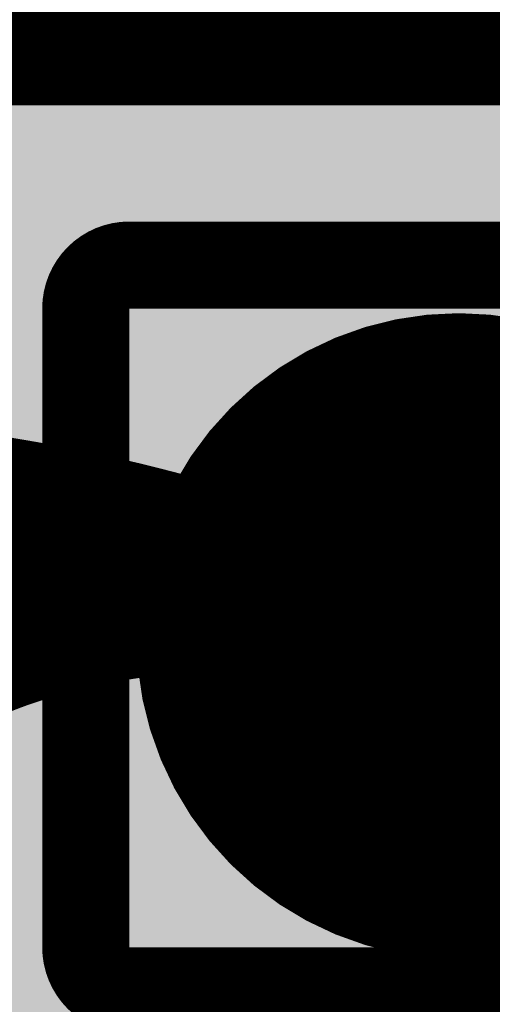
# Model space of a CAD drawing. Extents: x 0.6 to 43.7, y -0.2 to 15.4.
# Drawn here: x 15.8 to 16.4, y 13.1 to 14.1 of the extents above; entities that cross this region are included whole.
import ezdxf

# ---------------------------------------------------------------- set-up
doc = ezdxf.new("R2010")
doc.units = 0
for name, color, linetype in [('16', 132, 'CONTINUOUS'), ('18', 110, 'CONTINUOUS'), ('21', 253, 'CONTINUOUS'), ('22', 253, 'CONTINUOUS'), ('40', 132, 'CONTINUOUS')]:
    doc.layers.add(name, color=color, linetype=linetype)

# ---------------------------------------------------------------- blocks, each defined once
blk = doc.blocks.new('RECT')
blk.add_solid([(-0.5, -0.5), (0.5, -0.5), (-0.5, 0.5), (0.5, 0.5)])
blk = doc.blocks.new('RECT121920X142240R25')
at = {"const_width": 0.0953}
blk.add_lwpolyline([(0.3334, -0.3493), (0.3334, 0.3493, 0.4142), (0.2858, 0.3969), (-0.2858, 0.3969, 0.4142), (-0.3334, 0.3493), (-0.3334, -0.3493, 0.4142), (-0.2858, -0.3969), (0.2858, -0.3969, 0.4142)], format="xyb", close=True, dxfattribs=at)
blk.add_solid([(-0.3096, -0.3731), (0.3096, -0.3731), (-0.3096, 0.3731), (0.3096, 0.3731)])
blk = doc.blocks.new('ROUNDV')
at = {"const_width": 0.5}
blk.add_lwpolyline([(0, -0.25, 1), (0, 0.25, 1), (0, -0.25)], format="xyb", dxfattribs=at)

msp = doc.modelspace()

# ---------------------------------------------------------------- linework, layer by layer
at = {"layer": '21', "const_width": 0.1}
for points in [[(15.7867, 13.6271), (15.7967, 13.6256)], [(15.7967, 13.6256), (15.8065, 13.6241)], [(15.8065, 13.6241), (15.8218, 13.6217)], [(15.8218, 13.6217), (15.8366, 13.6192)], [(15.8366, 13.6192), (15.8511, 13.6167)], [(15.8511, 13.6167), (15.8644, 13.6143)], [(15.8644, 13.6143), (15.8773, 13.6118)], [(15.8773, 13.6118), (15.89, 13.6093)], [(15.89, 13.6093), (15.9038, 13.6066)], [(15.9038, 13.6066), (15.9173, 13.6037)], [(15.9173, 13.6037), (15.9304, 13.6008)], [(15.9304, 13.6008), (15.9448, 13.5976)], [(15.9448, 13.5976), (15.9589, 13.5943)], [(15.9589, 13.5943), (15.9725, 13.5909)], [(15.9725, 13.5909), (15.9837, 13.5881)], [(15.9837, 13.5881), (15.9947, 13.5853)], [(15.9947, 13.5853), (16.0054, 13.5824)], [(16.0054, 13.5824), (16.015, 13.5797)], [(16.015, 13.5797), (16.0244, 13.5771)], [(16.0244, 13.5771), (16.0336, 13.5744)], [(15.7846, 13.566), (15.7936, 13.5667)], [(15.7936, 13.5667), (15.8026, 13.5672)], [(15.8026, 13.5672), (15.8116, 13.5675)], [(15.8116, 13.5675), (15.8205, 13.5678)], [(15.8205, 13.5678), (15.8294, 13.5679)], [(15.8294, 13.5679), (15.8383, 13.5678)], [(15.8383, 13.5678), (15.8454, 13.5678)], [(15.8454, 13.5678), (15.8525, 13.5677)], [(15.8525, 13.5677), (15.8596, 13.5674)], [(15.8596, 13.5674), (15.8677, 13.5672)], [(15.8677, 13.5672), (15.8757, 13.5668)], [(15.8757, 13.5668), (15.8837, 13.5663)], [(15.8837, 13.5663), (15.8943, 13.5656)], [(15.8943, 13.5656), (15.9049, 13.5647)], [(15.9049, 13.5647), (15.9154, 13.5636)], [(16.0336, 13.5744), (16.0438, 13.5714)], [(16.0438, 13.5714), (16.0537, 13.5684)], [(16.0537, 13.5684), (16.0633, 13.5654)], [(16.0633, 13.5654), (16.0726, 13.5625)], [(15.9154, 13.5636), (15.9227, 13.5629)], [(15.9227, 13.5629), (15.9299, 13.562)], [(15.9299, 13.562), (15.9371, 13.5611)], [(15.9371, 13.5611), (15.9497, 13.5595)], [(15.9497, 13.5595), (15.9621, 13.5576)], [(15.9621, 13.5576), (15.9745, 13.5555)], [(15.9745, 13.5555), (15.9859, 13.5536)], [(16.0726, 13.5625), (16.0816, 13.5595)], [(16.0816, 13.5595), (16.0904, 13.5566)], [(16.0904, 13.5566), (16.0998, 13.5534)], [(15.9859, 13.5536), (15.9972, 13.5515)], [(15.9972, 13.5515), (16.0084, 13.5492)], [(16.0084, 13.5492), (16.0212, 13.5466)], [(16.0212, 13.5466), (16.0337, 13.5438)], [(16.0337, 13.5438), (16.046, 13.5408)], [(16.0998, 13.5534), (16.1089, 13.5502)], [(16.1089, 13.5502), (16.1177, 13.547)], [(16.1177, 13.547), (16.1283, 13.5431)], [(16.1283, 13.5431), (16.1385, 13.5393)], [(16.046, 13.5408), (16.0594, 13.5376)], [(16.0594, 13.5376), (16.0725, 13.5341)], [(16.0725, 13.5341), (16.0853, 13.5306)], [(16.1385, 13.5393), (16.1482, 13.5354)], [(16.1482, 13.5354), (16.1571, 13.5319)], [(16.0853, 13.5306), (16.0991, 13.5267)], [(16.0991, 13.5267), (16.1126, 13.5227)], [(16.1126, 13.5227), (16.1255, 13.5186)], [(16.1571, 13.5319), (16.1656, 13.5284)], [(16.1656, 13.5284), (16.1737, 13.525)], [(16.1737, 13.525), (16.1815, 13.5216)], [(16.1815, 13.5216), (16.189, 13.5183)], [(16.1255, 13.5186), (16.1422, 13.5133)], [(16.1422, 13.5133), (16.1581, 13.5079)], [(16.189, 13.5183), (16.1963, 13.5151)], [(16.1963, 13.5151), (16.2037, 13.5117)], [(16.2037, 13.5117), (16.2108, 13.5084)], [(16.1581, 13.5079), (16.1732, 13.5025)], [(16.1732, 13.5025), (16.1882, 13.4971)], [(16.2108, 13.5084), (16.2176, 13.5051)], [(16.2176, 13.5051), (16.2266, 13.5008)], [(16.2266, 13.5008), (16.235, 13.4965)], [(15.8994, 13.4897), (15.8823, 13.4886)], [(15.9163, 13.4904), (15.8994, 13.4897)], [(15.9328, 13.4907), (15.9163, 13.4904)], [(15.9412, 13.4909), (15.9328, 13.4907)], [(15.9496, 13.4909), (15.9412, 13.4909)], [(15.9578, 13.4909), (15.9496, 13.4909)], [(15.9683, 13.4909), (15.9578, 13.4909)], [(15.9786, 13.4908), (15.9683, 13.4909)], [(15.9889, 13.4905), (15.9786, 13.4908)], [(16.0006, 13.4902), (15.9889, 13.4905)], [(16.0122, 13.4898), (16.0006, 13.4902)], [(16.0235, 13.4892), (16.0122, 13.4898)], [(16.0335, 13.4886), (16.0235, 13.4892)], [(16.1882, 13.4971), (16.2024, 13.4917)], [(16.2024, 13.4917), (16.2156, 13.4865)], [(16.235, 13.4965), (16.2429, 13.4924)], [(16.2429, 13.4924), (16.2499, 13.4887)], [(15.8052, 13.4811), (15.7871, 13.4783)], [(15.8232, 13.4834), (15.8052, 13.4811)], [(15.841, 13.4852), (15.8232, 13.4834)], [(15.8549, 13.4866), (15.841, 13.4852)], [(15.8687, 13.4877), (15.8549, 13.4866)], [(15.8823, 13.4886), (15.8687, 13.4877)], [(16.0434, 13.488), (16.0335, 13.4886)], [(16.0531, 13.4872), (16.0434, 13.488)], [(16.0611, 13.4866), (16.0531, 13.4872)], [(16.0689, 13.4859), (16.0611, 13.4866)], [(16.0766, 13.4852), (16.0689, 13.4859)], [(16.0867, 13.4842), (16.0766, 13.4852)], [(16.0965, 13.4832), (16.0867, 13.4842)], [(16.106, 13.4821), (16.0965, 13.4832)], [(16.1135, 13.4812), (16.106, 13.4821)], [(16.1209, 13.4802), (16.1135, 13.4812)], [(16.1282, 13.4793), (16.1209, 13.4802)], [(16.1346, 13.4784), (16.1282, 13.4793)], [(16.141, 13.4775), (16.1346, 13.4784)], [(16.2156, 13.4865), (16.2295, 13.4809)], [(16.2295, 13.4809), (16.2423, 13.4756)], [(16.2499, 13.4887), (16.2566, 13.4851)], [(16.2566, 13.4851), (16.2628, 13.4816)], [(16.2628, 13.4816), (16.2707, 13.4771)], [(16.1471, 13.4765), (16.141, 13.4775)], [(16.1543, 13.4755), (16.1471, 13.4765)], [(16.1613, 13.4744), (16.1543, 13.4755)], [(16.1681, 13.4732), (16.1613, 13.4744)], [(16.1768, 13.4718), (16.1681, 13.4732)], [(16.1852, 13.4703), (16.1768, 13.4718)], [(16.1933, 13.4688), (16.1852, 13.4703)], [(16.2017, 13.4672), (16.1933, 13.4688)], [(16.2423, 13.4756), (16.254, 13.4705)], [(16.254, 13.4705), (16.2664, 13.4651)], [(16.2707, 13.4771), (16.278, 13.4729)], [(16.278, 13.4729), (16.2847, 13.4688)], [(16.2847, 13.4688), (16.2911, 13.4649)], [(15.9653, 13.4582), (15.9545, 13.4565)], [(15.9759, 13.4596), (15.9653, 13.4582)], [(15.9866, 13.4608), (15.9759, 13.4596)], [(15.9996, 13.4622), (15.9866, 13.4608)], [(16.0125, 13.4634), (15.9996, 13.4622)], [(16.0253, 13.4642), (16.0125, 13.4634)], [(16.039, 13.465), (16.0253, 13.4642)], [(16.0525, 13.4655), (16.039, 13.465)], [(16.0658, 13.4657), (16.0525, 13.4655)], [(16.0773, 13.4659), (16.0658, 13.4657)], [(16.0887, 13.4658), (16.0773, 13.4659)], [(16.0998, 13.4656), (16.0887, 13.4658)], [(16.1145, 13.4652), (16.0998, 13.4656)], [(16.1287, 13.4646), (16.1145, 13.4652)], [(16.1425, 13.4636), (16.1287, 13.4646)], [(16.1524, 13.4629), (16.1425, 13.4636)], [(16.162, 13.4621), (16.1524, 13.4629)], [(16.1714, 13.4611), (16.162, 13.4621)], [(16.1826, 13.46), (16.1714, 13.4611)], [(16.1934, 13.4587), (16.1826, 13.46)], [(16.2038, 13.4573), (16.1934, 13.4587)], [(16.2098, 13.4656), (16.2017, 13.4672)], [(16.2109, 13.4564), (16.2038, 13.4573)], [(16.2175, 13.464), (16.2098, 13.4656)], [(16.2265, 13.4621), (16.2175, 13.464)], [(16.2349, 13.4603), (16.2265, 13.4621)], [(16.2429, 13.4585), (16.2349, 13.4603)], [(16.296, 13.4464), (16.2429, 13.4585)], [(16.2664, 13.4651), (16.2775, 13.4601)], [(16.2775, 13.4601), (16.287, 13.4556)], [(16.2911, 13.4649), (16.2969, 13.4612)], [(16.2969, 13.4612), (16.3021, 13.4577)], [(16.3021, 13.4577), (16.3095, 13.4529)], [(15.9013, 13.4463), (15.8906, 13.4436)], [(15.912, 13.4487), (15.9013, 13.4463)], [(15.9226, 13.4508), (15.912, 13.4487)], [(15.9333, 13.453), (15.9226, 13.4508)], [(15.9439, 13.4549), (15.9333, 13.453)], [(15.9545, 13.4565), (15.9439, 13.4549)], [(16.2177, 13.4554), (16.2109, 13.4564)], [(16.2244, 13.4543), (16.2177, 13.4554)], [(16.2344, 13.4528), (16.2244, 13.4543)], [(16.244, 13.4511), (16.2344, 13.4528)], [(16.253, 13.4495), (16.244, 13.4511)], [(16.2612, 13.4479), (16.253, 13.4495)], [(16.269, 13.4464), (16.2612, 13.4479)], [(16.2763, 13.4448), (16.269, 13.4464)], [(16.287, 13.4556), (16.2944, 13.4521)], [(16.2944, 13.4521), (16.3008, 13.449)], [(16.3271, 13.4356), (16.296, 13.4464)], [(16.3008, 13.449), (16.3063, 13.4463)], [(16.3063, 13.4463), (16.3198, 13.4396)], [(16.3095, 13.4529), (16.3157, 13.4485)], [(16.3157, 13.4485), (16.3209, 13.4447)], [(15.8653, 13.4368), (15.8564, 13.4341)], [(15.8737, 13.4392), (15.8653, 13.4368)], [(15.8822, 13.4415), (15.8737, 13.4392)], [(15.8906, 13.4436), (15.8822, 13.4415)], [(16.2833, 13.4433), (16.2763, 13.4448)], [(16.2899, 13.4418), (16.2833, 13.4433)], [(16.2959, 13.4404), (16.2899, 13.4418)], [(16.3004, 13.4394), (16.2959, 13.4404)], [(16.3047, 13.4383), (16.3004, 13.4394)], [(16.3086, 13.4373), (16.3047, 13.4383)], [(16.3298, 13.4319), (16.3086, 13.4373)], [(16.3198, 13.4396), (16.3271, 13.4356)], [(16.3209, 13.4447), (16.3262, 13.4408)], [(16.3262, 13.4408), (16.3304, 13.4375)], [(16.3304, 13.4375), (16.3336, 13.4349)], [(15.83, 13.4254), (15.8215, 13.4223)], [(15.8385, 13.4283), (15.83, 13.4254)], [(15.8474, 13.4313), (15.8385, 13.4283)], [(15.8564, 13.4341), (15.8474, 13.4313)], [(16.3417, 13.428), (16.3298, 13.4319)], [(16.3336, 13.4349), (16.3391, 13.4305)], [(16.3391, 13.4305), (16.3417, 13.428)], [(15.8034, 13.4152), (15.7939, 13.4112)], [(15.813, 13.419), (15.8034, 13.4152)], [(15.8215, 13.4223), (15.813, 13.419)], [(15.7939, 13.4112), (15.7843, 13.4069)], [(16.3901, 13.0041), (16.4021, 13.0084)], [(16.4021, 13.0084), (16.414, 13.0126)], [(16.3792, 13.0003), (16.3901, 13.0041)]]:
    msp.add_lwpolyline(points, dxfattribs=at)
at = {"layer": '21', "const_width": 0.05}
for points in [[(15.793, 13.6009, 1), (15.8003, 13.6503)], [(15.8259, 13.6464, 1), (15.8177, 13.597)], [(15.8027, 13.5994, 1), (15.8104, 13.6488)], [(15.841, 13.6438, 1), (15.8322, 13.5946)], [(15.8179, 13.597, 1), (15.8256, 13.6464)], [(15.8325, 13.5946, 1), (15.8407, 13.6439)], [(15.8555, 13.6413, 1), (15.8467, 13.592)], [(15.869, 13.6389, 1), (15.8597, 13.5897)], [(15.8467, 13.592, 1), (15.8555, 13.6413)], [(15.8822, 13.6364, 1), (15.8724, 13.5873)], [(15.86, 13.5897, 1), (15.8687, 13.6389)], [(15.8949, 13.6338, 1), (15.8851, 13.5848)], [(15.8727, 13.5873, 1), (15.882, 13.6364)], [(15.8851, 13.5848, 1), (15.8949, 13.6338)], [(15.909, 13.631, 1), (15.8987, 13.5821)], [(15.9227, 13.6281, 1), (15.9118, 13.5793)], [(15.8989, 13.582, 1), (15.9087, 13.6311)], [(15.9358, 13.6252, 1), (15.925, 13.5764)], [(15.9121, 13.5793, 1), (15.9224, 13.6282)], [(15.9506, 13.6219, 1), (15.9391, 13.5733)], [(15.9249, 13.5764, 1), (15.9358, 13.6252)], [(15.9394, 13.5732, 1), (15.9503, 13.622)], [(15.9649, 13.6186, 1), (15.9528, 13.57)], [(15.9785, 13.6152, 1), (15.9664, 13.5666)], [(15.9531, 13.57, 1), (15.9646, 13.6186)], [(15.99, 13.6123, 1), (15.9775, 13.5639)], [(15.9664, 13.5666, 1), (15.9785, 13.6152)], [(15.9777, 13.5638, 1), (15.9897, 13.6124)], [(16.0013, 13.6094, 1), (15.9881, 13.5612)], [(16.0119, 13.6065, 1), (15.9988, 13.5582)], [(15.9884, 13.5611, 1), (16.0009, 13.6095)], [(16.0218, 13.6038, 1), (16.0082, 13.5557)], [(15.9988, 13.5582, 1), (16.0119, 13.6065)], [(16.0314, 13.6011, 1), (16.0174, 13.5531)], [(16.0085, 13.5556, 1), (16.0216, 13.6039)], [(16.0177, 13.553, 1), (16.0312, 13.6012)], [(15.7954, 13.5418, 1), (15.7918, 13.5916)], [(15.8201, 13.5928, 1), (15.8208, 13.5428)], [(15.804, 13.5422, 1), (15.8012, 13.5922)], [(15.8295, 13.5929, 1), (15.8292, 13.5429)], [(15.8124, 13.5425, 1), (15.8107, 13.5925)], [(15.8384, 13.5928, 1), (15.8382, 13.5428)], [(15.8213, 13.5428, 1), (15.8197, 13.5928)], [(15.8459, 13.5928, 1), (15.8449, 13.5428)], [(15.8533, 13.5927, 1), (15.8517, 13.5427)], [(15.8297, 13.5429, 1), (15.829, 13.5929)], [(15.8605, 13.5924, 1), (15.8587, 13.5425)], [(15.8381, 13.5428, 1), (15.8384, 13.5928)], [(15.8689, 13.5921, 1), (15.8665, 13.5422)], [(15.8453, 13.5428, 1), (15.8455, 13.5928)], [(15.8773, 13.5917, 1), (15.8741, 13.5418)], [(15.852, 13.5427, 1), (15.853, 13.5927)], [(15.8853, 13.5912, 1), (15.8821, 13.5413)], [(15.8588, 13.5425, 1), (15.8604, 13.5924)], [(15.8668, 13.5422, 1), (15.8685, 13.5921)], [(15.8964, 13.5905, 1), (15.8922, 13.5407)], [(15.8745, 13.5418, 1), (15.8769, 13.5917)], [(15.9075, 13.5896, 1), (15.9023, 13.5398)], [(15.8821, 13.5413, 1), (15.8853, 13.5912)], [(15.8928, 13.5406, 1), (15.8959, 13.5905)], [(15.9028, 13.5398, 1), (15.907, 13.5896)], [(16.0406, 13.5984, 1), (16.0266, 13.5504)], [(16.0511, 13.5954, 1), (16.0365, 13.5475)], [(16.0266, 13.5504, 1), (16.0406, 13.5984)], [(16.0612, 13.5923, 1), (16.0462, 13.5446)], [(16.0368, 13.5474, 1), (16.0508, 13.5954)], [(16.0708, 13.5893, 1), (16.0558, 13.5416)], [(16.0464, 13.5445, 1), (16.061, 13.5923)], [(15.918, 13.5885, 1), (15.9129, 13.5387)], [(15.9256, 13.5877, 1), (15.9198, 13.538)], [(15.9331, 13.5868, 1), (15.9268, 13.5372)], [(15.9403, 13.5859, 1), (15.9339, 13.5363)], [(15.9128, 13.5387, 1), (15.918, 13.5885)], [(15.9201, 13.538, 1), (15.9253, 13.5877)], [(15.9534, 13.5842, 1), (15.9459, 13.5348)], [(15.927, 13.5372, 1), (15.9328, 13.5868)], [(15.9339, 13.5363, 1), (15.9403, 13.5859)], [(15.9663, 13.5823, 1), (15.958, 13.533)], [(15.9465, 13.5347, 1), (15.9528, 13.5843)], [(15.9786, 13.5802, 1), (15.9703, 13.5309)], [(15.9584, 13.5329, 1), (15.9659, 13.5823)], [(15.9703, 13.5309, 1), (15.9787, 13.5802)], [(16.0803, 13.5862, 1), (16.0648, 13.5387)], [(16.0558, 13.5416, 1), (16.0708, 13.5892)], [(16.0896, 13.5832, 1), (16.0736, 13.5359)], [(16.0651, 13.5386, 1), (16.0801, 13.5863)], [(16.0984, 13.5802, 1), (16.0823, 13.5329)], [(16.0738, 13.5358, 1), (16.0894, 13.5833)], [(16.0823, 13.5329, 1), (16.0984, 13.5802)], [(15.9905, 13.5782, 1), (15.9813, 13.529)], [(16.0022, 13.576, 1), (15.9922, 13.527)], [(15.9818, 13.5289, 1), (15.99, 13.5783)], [(16.0134, 13.5737, 1), (16.0034, 13.5247)], [(15.9926, 13.5269, 1), (16.0018, 13.5761)], [(16.0266, 13.571, 1), (16.0157, 13.5222)], [(16.0034, 13.5247, 1), (16.0134, 13.5737)], [(16.0396, 13.5681, 1), (16.0278, 13.5195)], [(16.0161, 13.5221, 1), (16.0262, 13.5711)], [(16.0282, 13.5194, 1), (16.0392, 13.5682)], [(16.1081, 13.577, 1), (16.0915, 13.5298)], [(16.1174, 13.5737, 1), (16.1004, 13.5267)], [(16.0918, 13.5297, 1), (16.1078, 13.5771)], [(16.1263, 13.5705, 1), (16.1092, 13.5235)], [(16.1006, 13.5266, 1), (16.1172, 13.5737)], [(16.1372, 13.5665, 1), (16.1195, 13.5197)], [(16.1092, 13.5235, 1), (16.1262, 13.5705)], [(16.0519, 13.5651, 1), (16.0402, 13.5165)], [(16.0657, 13.5618, 1), (16.053, 13.5134)], [(16.0401, 13.5165, 1), (16.0519, 13.5651)], [(16.0792, 13.5582, 1), (16.0658, 13.51)], [(16.0536, 13.5133, 1), (16.0652, 13.5619)], [(16.0662, 13.51, 1), (16.0789, 13.5583)], [(16.1477, 13.5625, 1), (16.1293, 13.516)], [(16.1198, 13.5196, 1), (16.1369, 13.5666)], [(16.1574, 13.5586, 1), (16.139, 13.5121)], [(16.1296, 13.5159, 1), (16.1473, 13.5626)], [(16.139, 13.5121, 1), (16.1574, 13.5586)], [(16.092, 13.5547, 1), (16.0786, 13.5065)], [(16.1063, 13.5507, 1), (16.092, 13.5028)], [(16.0786, 13.5065, 1), (16.092, 13.5547)], [(16.12, 13.5466, 1), (16.1051, 13.4989)], [(16.0924, 13.5026, 1), (16.1058, 13.5508)], [(16.1054, 13.4988, 1), (16.1197, 13.5467)], [(16.1665, 13.555, 1), (16.1476, 13.5088)], [(16.1753, 13.5514, 1), (16.1558, 13.5054)], [(16.1479, 13.5087, 1), (16.1663, 13.5552)], [(16.1835, 13.548, 1), (16.164, 13.5019)], [(16.1561, 13.5053, 1), (16.175, 13.5516)], [(16.1916, 13.5445, 1), (16.1715, 13.4988)], [(16.164, 13.5019, 1), (16.1835, 13.548)], [(16.1331, 13.5425, 1), (16.118, 13.4948)], [(16.1502, 13.537, 1), (16.1341, 13.4897)], [(16.118, 13.4948, 1), (16.133, 13.5425)], [(16.1346, 13.4895, 1), (16.1497, 13.5372)], [(16.1993, 13.5411, 1), (16.1788, 13.4956)], [(16.2066, 13.5379, 1), (16.1859, 13.4923)], [(16.1718, 13.4986, 1), (16.1913, 13.5447)], [(16.2143, 13.5344, 1), (16.1931, 13.4891)], [(16.179, 13.4955, 1), (16.1991, 13.5412)], [(16.186, 13.4923, 1), (16.2065, 13.5379)], [(16.1666, 13.5315, 1), (16.1496, 13.4844)], [(16.1816, 13.526, 1), (16.1648, 13.479)], [(16.1501, 13.4843, 1), (16.1661, 13.5316)], [(16.1647, 13.479, 1), (16.1817, 13.526)], [(16.2217, 13.5309, 1), (16.2, 13.4859)], [(16.2285, 13.5276, 1), (16.2068, 13.4826)], [(16.1934, 13.489, 1), (16.2141, 13.5345)], [(16.2002, 13.4857, 1), (16.2214, 13.531)], [(16.2379, 13.5231, 1), (16.2153, 13.4784)], [(16.2068, 13.4826, 1), (16.2285, 13.5276)], [(15.8984, 13.5147, 1), (15.9004, 13.4647)], [(15.9158, 13.5154, 1), (15.9167, 13.4654)], [(15.901, 13.4647, 1), (15.8978, 13.5146)], [(15.9323, 13.5157, 1), (15.9334, 13.4657)], [(15.9173, 13.4654, 1), (15.9152, 13.5154)], [(15.941, 13.5159, 1), (15.9414, 13.4659)], [(15.9495, 13.5159, 1), (15.9496, 13.4659)], [(15.9333, 13.4657, 1), (15.9324, 13.5157)], [(15.9578, 13.5159, 1), (15.9578, 13.4659)], [(15.9418, 13.4659, 1), (15.9407, 13.5159)], [(15.9686, 13.5159, 1), (15.9679, 13.466)], [(15.9498, 13.4659, 1), (15.9493, 13.5159)], [(15.9793, 13.5158, 1), (15.978, 13.4658)], [(15.9578, 13.4659, 1), (15.9577, 13.5159)], [(15.9895, 13.5155, 1), (15.9883, 13.4655)], [(15.9683, 13.466, 1), (15.9683, 13.5159)], [(16.0016, 13.5152, 1), (15.9996, 13.4652)], [(15.9783, 13.4658, 1), (15.979, 13.5158)], [(16.0135, 13.5147, 1), (16.0109, 13.4648)], [(15.9882, 13.4655, 1), (15.9896, 13.5155)], [(16.0248, 13.5141, 1), (16.0222, 13.4642)], [(16, 13.4652, 1), (16.0012, 13.5152)], [(16.0112, 13.4648, 1), (16.0132, 13.5147)], [(16.0222, 13.4642, 1), (16.0248, 13.5141)], [(16.1971, 13.5205, 1), (16.1793, 13.4738)], [(16.2116, 13.515, 1), (16.1931, 13.4685)], [(16.1797, 13.4736, 1), (16.1966, 13.5207)], [(16.1935, 13.4684, 1), (16.2112, 13.5151)], [(16.2466, 13.5187, 1), (16.2234, 13.4744)], [(16.2157, 13.4783, 1), (16.2375, 13.5233)], [(16.2545, 13.5145, 1), (16.2313, 13.4702)], [(16.2238, 13.4742, 1), (16.2463, 13.5188)], [(16.2313, 13.4702, 1), (16.2545, 13.5145)], [(15.8207, 13.5082, 1), (15.8257, 13.4585)], [(15.809, 13.4564, 1), (15.8014, 13.5058)], [(15.8385, 13.51, 1), (15.8435, 13.4603)], [(15.8263, 13.4586, 1), (15.8201, 13.5082)], [(15.8529, 13.5115, 1), (15.857, 13.4617)], [(15.8435, 13.4603, 1), (15.8385, 13.51)], [(15.8671, 13.5126, 1), (15.8703, 13.4628)], [(15.8574, 13.4617, 1), (15.8524, 13.5114)], [(15.8807, 13.5135, 1), (15.8839, 13.4636)], [(15.8707, 13.4628, 1), (15.8666, 13.5126)], [(15.8839, 13.4636, 1), (15.8807, 13.5135)], [(16.0351, 13.5136, 1), (16.0319, 13.4637)], [(16.0453, 13.5129, 1), (16.0415, 13.4631)], [(16.055, 13.5122, 1), (16.0512, 13.4623)], [(16.0322, 13.4637, 1), (16.0349, 13.5136)], [(16.0632, 13.5115, 1), (16.059, 13.4617)], [(16.0418, 13.463, 1), (16.045, 13.5129)], [(16.0713, 13.5108, 1), (16.0666, 13.4611)], [(16.0512, 13.4623, 1), (16.0551, 13.5122)], [(16.079, 13.5101, 1), (16.0742, 13.4603)], [(16.0592, 13.4617, 1), (16.063, 13.5115)], [(16.0893, 13.5091, 1), (16.084, 13.4594)], [(16.0668, 13.461, 1), (16.0711, 13.5108)], [(16.0994, 13.508, 1), (16.0935, 13.4584)], [(16.0742, 13.4603, 1), (16.079, 13.5101)], [(16.1089, 13.5069, 1), (16.1031, 13.4572)], [(16.0843, 13.4594, 1), (16.0891, 13.5091)], [(16.1168, 13.506, 1), (16.1103, 13.4564)], [(16.0938, 13.4583, 1), (16.0991, 13.5081)], [(16.1242, 13.505, 1), (16.1176, 13.4554)], [(16.1031, 13.4572, 1), (16.109, 13.5069)], [(16.1315, 13.504, 1), (16.1248, 13.4545)], [(16.1381, 13.5031, 1), (16.1311, 13.4536)], [(16.1107, 13.4563, 1), (16.1164, 13.506)], [(16.1177, 13.4554, 1), (16.1242, 13.505)], [(16.1249, 13.4545, 1), (16.1315, 13.504)], [(16.2249, 13.5097, 1), (16.2063, 13.4633)], [(16.2391, 13.504, 1), (16.2199, 13.4579)], [(16.2064, 13.4632, 1), (16.2248, 13.5097)], [(16.2202, 13.4577, 1), (16.2388, 13.5042)], [(16.2618, 13.5107, 1), (16.238, 13.4667)], [(16.2688, 13.5069, 1), (16.2443, 13.4633)], [(16.275, 13.5034, 1), (16.2505, 13.4598)], [(16.2383, 13.4666, 1), (16.2615, 13.5108)], [(16.2447, 13.4631, 1), (16.2685, 13.5071)], [(16.2505, 13.4598, 1), (16.275, 13.5034)], [(16.1447, 13.5022, 1), (16.1372, 13.4528)], [(16.1508, 13.5013, 1), (16.1435, 13.4518)], [(16.1582, 13.5002, 1), (16.1504, 13.4508)], [(16.1312, 13.4536, 1), (16.138, 13.5032)], [(16.1655, 13.499, 1), (16.1571, 13.4497)], [(16.1374, 13.4527, 1), (16.1445, 13.5022)], [(16.1722, 13.4979, 1), (16.164, 13.4486)], [(16.1434, 13.4518, 1), (16.1509, 13.5013)], [(16.1506, 13.4507, 1), (16.158, 13.5002)], [(16.1812, 13.4964, 1), (16.1724, 13.4472)], [(16.1574, 13.4497, 1), (16.1652, 13.4991)], [(16.1898, 13.4948, 1), (16.1807, 13.4457)], [(16.164, 13.4486, 1), (16.1723, 13.4979)], [(16.1979, 13.4934, 1), (16.1888, 13.4442)], [(16.1727, 13.4471, 1), (16.1809, 13.4964)], [(16.1808, 13.4457, 1), (16.1897, 13.4949)], [(16.1888, 13.4442, 1), (16.1979, 13.4934)], [(16.2523, 13.4985, 1), (16.2324, 13.4527)], [(16.264, 13.4934, 1), (16.244, 13.4476)], [(16.2327, 13.4525, 1), (16.252, 13.4987)], [(16.244, 13.4476, 1), (16.2639, 13.4935)], [(16.2834, 13.4987, 1), (16.2581, 13.4556)], [(16.2911, 13.4942, 1), (16.265, 13.4515)], [(16.2585, 13.4554, 1), (16.283, 13.4989)], [(16.2977, 13.4901, 1), (16.2716, 13.4475)], [(16.2654, 13.4513, 1), (16.2907, 13.4944)], [(15.962, 13.483, 1), (15.9685, 13.4334)], [(15.9732, 13.4844, 1), (15.9787, 13.4348)], [(15.9691, 13.4335, 1), (15.9614, 13.4829)], [(15.9838, 13.4856, 1), (15.9893, 13.4359)], [(15.9792, 13.4348, 1), (15.9726, 13.4844)], [(15.9974, 13.4871, 1), (16.0017, 13.4373)], [(15.9893, 13.4359, 1), (15.9838, 13.4856)], [(16.0109, 13.4883, 1), (16.0141, 13.4384)], [(16.0024, 13.4374, 1), (15.9968, 13.4871)], [(16.0237, 13.4891, 1), (16.0269, 13.4392)], [(16.0147, 13.4384, 1), (16.0104, 13.4883)], [(16.0381, 13.49, 1), (16.0399, 13.4401)], [(16.0268, 13.4392, 1), (16.0237, 13.4891)], [(16.0522, 13.4905, 1), (16.0529, 13.4405)], [(16.0406, 13.4401, 1), (16.0374, 13.49)], [(16.0654, 13.4907, 1), (16.0662, 13.4407)], [(16.0534, 13.4406, 1), (16.0516, 13.4905)], [(16.0775, 13.4909, 1), (16.0772, 13.4409)], [(16.0893, 13.4908, 1), (16.0881, 13.4409)], [(16.0662, 13.4407, 1), (16.0654, 13.4907)], [(16.1004, 13.4906, 1), (16.0992, 13.4406)], [(16.0777, 13.4409, 1), (16.077, 13.4909)], [(16.0886, 13.4408, 1), (16.0888, 13.4908)], [(16.1157, 13.4902, 1), (16.1133, 13.4403)], [(16.0993, 13.4406, 1), (16.1004, 13.4906)], [(16.1304, 13.4895, 1), (16.127, 13.4396)], [(16.1139, 13.4403, 1), (16.1151, 13.4902)], [(16.1443, 13.4885, 1), (16.1408, 13.4387)], [(16.1546, 13.4878, 1), (16.1502, 13.438)], [(16.1275, 13.4396, 1), (16.13, 13.4895)], [(16.1645, 13.4869, 1), (16.1595, 13.4372)], [(16.1408, 13.4387, 1), (16.1442, 13.4885)], [(16.1739, 13.486, 1), (16.1689, 13.4363)], [(16.1506, 13.438, 1), (16.1542, 13.4878)], [(16.1855, 13.4848, 1), (16.1797, 13.4352)], [(16.1599, 13.4372, 1), (16.1642, 13.487)], [(16.1967, 13.4835, 1), (16.1901, 13.4339)], [(16.1689, 13.4363, 1), (16.1739, 13.486)], [(16.2066, 13.4917, 1), (16.1968, 13.4427)], [(16.2071, 13.4821, 1), (16.2005, 13.4325)], [(16.1801, 13.4351, 1), (16.1851, 13.4849)], [(16.2148, 13.4901, 1), (16.2048, 13.4411)], [(16.1905, 13.4339, 1), (16.1964, 13.4835)], [(16.2227, 13.4885, 1), (16.2124, 13.4396)], [(16.1972, 13.4426, 1), (16.2063, 13.4918)], [(16.2005, 13.4325, 1), (16.2071, 13.4821)], [(16.2318, 13.4866, 1), (16.2212, 13.4377)], [(16.2049, 13.4411, 1), (16.2147, 13.4901)], [(16.2405, 13.4847, 1), (16.2294, 13.4359)], [(16.2125, 13.4395, 1), (16.2225, 13.4885)], [(16.2485, 13.4829, 1), (16.2374, 13.4341)], [(16.2214, 13.4377, 1), (16.2316, 13.4866)], [(16.2297, 13.4359, 1), (16.2402, 13.4848)], [(16.2374, 13.4341, 1), (16.2485, 13.4829)], [(16.2768, 13.4879, 1), (16.256, 13.4424)], [(16.2881, 13.4827, 1), (16.2668, 13.4375)], [(16.2564, 13.4422, 1), (16.2764, 13.488)], [(16.3045, 13.486, 1), (16.2776, 13.4438)], [(16.2671, 13.4373, 1), (16.2878, 13.4828)], [(16.2716, 13.4475, 1), (16.2977, 13.4901)], [(16.3107, 13.482, 1), (16.2831, 13.4403)], [(16.3159, 13.4786, 1), (16.2884, 13.4368)], [(16.278, 13.4436, 1), (16.3041, 13.4862)], [(16.2834, 13.4401, 1), (16.3103, 13.4823)], [(15.907, 13.4732, 1), (15.9169, 13.4242)], [(15.9074, 13.422, 1), (15.8952, 13.4705)], [(15.9176, 13.4753, 1), (15.9276, 13.4263)], [(15.9174, 13.4243, 1), (15.9065, 13.4731)], [(15.9289, 13.4776, 1), (15.9376, 13.4284)], [(15.9275, 13.4263, 1), (15.9177, 13.4753)], [(15.9401, 13.4796, 1), (15.9477, 13.4302)], [(15.9382, 13.4285, 1), (15.9283, 13.4775)], [(15.9506, 13.4812, 1), (15.9583, 13.4318)], [(15.9483, 13.4303, 1), (15.9395, 13.4795)], [(15.9583, 13.4318, 1), (15.9506, 13.4812)], [(16.2144, 13.4811, 1), (16.2073, 13.4316)], [(16.2216, 13.4801, 1), (16.2139, 13.4307)], [(16.2282, 13.4791, 1), (16.2205, 13.4296)], [(16.2076, 13.4316, 1), (16.2142, 13.4812)], [(16.2387, 13.4774, 1), (16.2302, 13.4281)], [(16.2142, 13.4306, 1), (16.2213, 13.4801)], [(16.2486, 13.4757, 1), (16.2394, 13.4265)], [(16.2205, 13.4297, 1), (16.2283, 13.479)], [(16.2576, 13.474, 1), (16.2484, 13.4249)], [(16.2306, 13.4281, 1), (16.2383, 13.4775)], [(16.2661, 13.4724, 1), (16.2564, 13.4234)], [(16.2397, 13.4265, 1), (16.2483, 13.4758)], [(16.2742, 13.4708, 1), (16.2639, 13.4219)], [(16.2484, 13.4249, 1), (16.2576, 13.474)], [(16.2566, 13.4233, 1), (16.2659, 13.4725)], [(16.2976, 13.4782, 1), (16.2764, 13.433)], [(16.3053, 13.4746, 1), (16.2835, 13.4296)], [(16.3042, 13.47, 1), (16.2877, 13.4228)], [(16.3119, 13.4714, 1), (16.2898, 13.4266)], [(16.2764, 13.433, 1), (16.2976, 13.4782)], [(16.3174, 13.4687, 1), (16.2952, 13.4239)], [(16.2837, 13.4295, 1), (16.305, 13.4747)], [(16.3238, 13.4733, 1), (16.2951, 13.4324)], [(16.2883, 13.4369, 1), (16.3159, 13.4786)], [(16.2899, 13.4265, 1), (16.3118, 13.4715)], [(16.3305, 13.4687, 1), (16.3009, 13.4283)], [(16.2957, 13.432, 1), (16.3232, 13.4738)], [(15.8583, 13.4608, 1), (15.8723, 13.4128)], [(15.8672, 13.4634, 1), (15.8803, 13.4151)], [(15.8761, 13.4658, 1), (15.8882, 13.4172)], [(15.8723, 13.4128, 1), (15.8583, 13.4608)], [(15.8845, 13.4678, 1), (15.8967, 13.4193)], [(15.8808, 13.4152, 1), (15.8667, 13.4632)], [(15.8887, 13.4174, 1), (15.8756, 13.4656)], [(15.8958, 13.4707, 1), (15.9068, 13.4219)], [(15.8966, 13.4193, 1), (15.8845, 13.4679)], [(16.2815, 13.4693, 1), (16.2711, 13.4204)], [(16.2888, 13.4677, 1), (16.2779, 13.4189)], [(16.2641, 13.4218, 1), (16.2739, 13.4709)], [(16.2957, 13.4662, 1), (16.2841, 13.4175)], [(16.3016, 13.4647, 1), (16.2902, 13.4161)], [(16.2711, 13.4204, 1), (16.2815, 13.4693)], [(16.3064, 13.4636, 1), (16.2945, 13.4151)], [(16.2781, 13.4189, 1), (16.2886, 13.4678)], [(16.3109, 13.4625, 1), (16.2984, 13.4141)], [(16.3147, 13.4616, 1), (16.3024, 13.4131)], [(16.2844, 13.4174, 1), (16.2954, 13.4662)], [(16.2902, 13.4161, 1), (16.3017, 13.4647)], [(16.2904, 13.422, 1), (16.3015, 13.4708)], [(16.2947, 13.415, 1), (16.3062, 13.4637)], [(16.3319, 13.4615, 1), (16.3077, 13.4177)], [(16.2952, 13.4239, 1), (16.3174, 13.4687)], [(16.3357, 13.4648, 1), (16.3061, 13.4245)], [(16.2987, 13.414, 1), (16.3106, 13.4626)], [(16.3416, 13.4605, 1), (16.3108, 13.4211)], [(16.3014, 13.428, 1), (16.3301, 13.469)], [(16.3023, 13.4131, 1), (16.3148, 13.4615)], [(16.3461, 13.4569, 1), (16.3146, 13.4181)], [(16.3061, 13.4245, 1), (16.3357, 13.4648)], [(16.3087, 13.4172, 1), (16.3309, 13.462)], [(16.3114, 13.4207, 1), (16.341, 13.461)], [(15.8305, 13.452, 1), (15.8465, 13.4046)], [(15.8386, 13.4019, 1), (15.8215, 13.4489)], [(15.8399, 13.4552, 1), (15.855, 13.4075)], [(15.8466, 13.4046, 1), (15.8304, 13.4519)], [(15.8494, 13.4581, 1), (15.8634, 13.4102)], [(15.8555, 13.4076, 1), (15.8394, 13.455)], [(15.8639, 13.4103, 1), (15.8489, 13.458)], [(16.3376, 13.4557, 1), (16.3219, 13.4082)], [(16.3494, 13.4543, 1), (16.3179, 13.4155)], [(16.3564, 13.4485, 1), (16.3218, 13.4124)], [(16.315, 13.4137, 1), (16.3392, 13.4575)], [(16.315, 13.4178, 1), (16.3458, 13.4572)], [(16.3179, 13.4155, 1), (16.3494, 13.4543)], [(16.3189, 13.412, 1), (16.3353, 13.4592)], [(16.3233, 13.4111, 1), (16.3548, 13.4499)], [(16.3236, 13.4077, 1), (16.3359, 13.4562)], [(16.3338, 13.4043, 1), (16.3496, 13.4517)], [(15.804, 13.4423, 1), (15.8221, 13.3957)], [(15.8131, 13.3922, 1), (15.7938, 13.4383)], [(15.813, 13.4458, 1), (15.8301, 13.3988)], [(15.8222, 13.3957, 1), (15.8039, 13.4423)], [(15.8219, 13.4491, 1), (15.8381, 13.4017)], [(15.8306, 13.399, 1), (15.8125, 13.4456)], [(16.3244, 13.4099, 1), (16.359, 13.446)], [(15.8041, 13.3885, 1), (15.7836, 13.434)], [(16.3938, 13.032, 1), (16.4103, 12.9848)], [(16.3817, 13.0277, 1), (16.3985, 12.9806)]]:
    msp.add_lwpolyline(points, format="xyb", dxfattribs=at)
at = {"layer": '22', "const_width": 0.127}
msp.add_lwpolyline([(16.816, 14.098), (14.149, 14.098)], dxfattribs=at)

# ---------------------------------------------------------------- block references
at = {"layer": '16'}
msp.add_blockref('RECT121920X142240R25', (16.2445, 13.463), dxfattribs=at)
at = {"layer": '18', "xscale": 0.7064, "yscale": 0.7064}
msp.add_blockref('ROUNDV', (16.3197, 13.4541), dxfattribs=at)
msp.add_blockref('ROUNDV', (16.3197, 13.4541), dxfattribs=at)
at = {"layer": '40', "xscale": 2.54, "yscale": 1.143}
msp.add_blockref('RECT', (15.4825, 13.463), dxfattribs=at)

doc.saveas('drawing.dxf')
